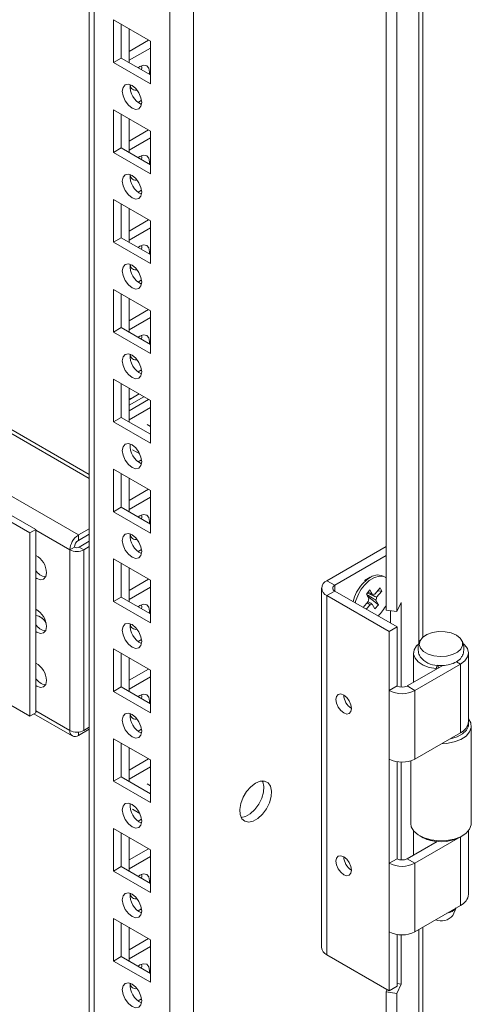
# Model space of a CAD drawing. Units: millimetres. Extents: x 0 to 8400, y 0 to 5940.
# Drawn here: x 4957 to 5023, y 1207 to 1350 of the extents above; entities that cross this region are included whole.
import ezdxf

# ---------------------------------------------------------------- set-up
doc = ezdxf.new("R2010")
doc.units = ezdxf.units.MM
doc.header["$LTSCALE"] = 25.4

msp = doc.modelspace()

# ---------------------------------------------------------------- linework, layer by layer
at = {"linetype": 'Continuous', "lineweight": 18}
for p, q in [((4982.35, 865.92), (4982.35, 1596.23)), ((4978.95, 868.82), (4978.95, 1592.87)), ((4967.92, 875.2), (4967.92, 1586.51)), ((4967.22, 1586.1), (4967.22, 875.67)), ((4967.22, 1586.1), (4967.22, 894.49)), ((5015.1, 1518.17), (5015.1, 1259.25)), ((5015.69, 1518.51), (5015.69, 1260.2)), ((5010.37, 1264.15), (5010.37, 1509.11)), ((5011.92, 1263.91), (5011.92, 1508.87)), ((4976.12, 1346.86), (4970.75, 1349.96)), ((4970.75, 1349.96), (4970.75, 1343.76)), ((4971.88, 1349.31), (4971.88, 1344.41)), ((4973.01, 1343.76), (4973.01, 1348.65)), ((4973.01, 1345.38), (4975.85, 1347.02)), ((4973.01, 1344.08), (4976.12, 1345.87)), ((4976.12, 1340.65), (4976.12, 1346.86)), ((4971.88, 1344.41), (4970.75, 1343.76)), ((4970.75, 1343.76), (4976.12, 1340.65)), ((4971.88, 1344.41), (4976.12, 1341.96)), ((4973.18, 1340.44), (4973.28, 1340.49)), ((4974.83, 1338.27), (4974.31, 1337.97)), ((4976.12, 1333.79), (4970.75, 1336.9)), ((4970.75, 1336.9), (4970.75, 1330.69)), ((4971.88, 1336.24), (4971.88, 1331.34)), ((4973.01, 1330.69), (4973.01, 1335.59)), ((4967.22, 1283.87), (4880.69, 1333.82)), ((4967.22, 1283.27), (4880.69, 1333.22)), ((4973.01, 1332.32), (4975.85, 1333.95)), ((4976.12, 1327.59), (4976.12, 1333.79)), ((4973.01, 1331.01), (4976.12, 1332.81)), ((4971.88, 1331.34), (4970.75, 1330.69)), ((4970.75, 1330.69), (4976.12, 1327.59)), ((4971.88, 1331.34), (4976.12, 1328.89)), ((4973.18, 1327.38), (4973.28, 1327.42)), ((4974.83, 1325.2), (4974.31, 1324.9)), ((4965.64, 1275.06), (4880.69, 1324.1)), ((4976.12, 1320.73), (4970.75, 1323.83)), ((4970.75, 1323.83), (4970.75, 1317.63)), ((4971.88, 1323.18), (4971.88, 1318.28)), ((4973.01, 1317.63), (4973.01, 1322.53)), ((4973.01, 1319.25), (4975.85, 1320.89)), ((4976.12, 1314.52), (4976.12, 1320.73)), ((4973.01, 1317.95), (4976.12, 1319.74)), ((4971.88, 1318.28), (4970.75, 1317.63)), ((4970.75, 1317.63), (4976.12, 1314.52)), ((4971.88, 1318.28), (4976.12, 1315.83)), ((4973.18, 1314.32), (4973.28, 1314.36)), ((4974.83, 1312.14), (4974.31, 1311.84)), ((4976.12, 1307.66), (4970.75, 1310.77)), ((4970.75, 1310.77), (4970.75, 1304.56)), ((4971.88, 1310.11), (4971.88, 1305.21)), ((4973.01, 1304.56), (4973.01, 1309.46)), ((4973.01, 1306.19), (4975.85, 1307.83)), ((4976.12, 1301.46), (4976.12, 1307.66)), ((4973.01, 1304.88), (4976.12, 1306.68)), ((4971.88, 1305.21), (4970.75, 1304.56)), ((4970.75, 1304.56), (4976.12, 1301.46)), ((4971.88, 1305.21), (4976.12, 1302.77)), ((4973.18, 1301.25), (4973.28, 1301.29)), ((4974.83, 1299.07), (4974.31, 1298.78)), ((4976.12, 1294.6), (4970.75, 1297.7)), ((4970.75, 1297.7), (4970.75, 1291.5)), ((4971.88, 1297.05), (4971.88, 1292.15)), ((4973.01, 1291.5), (4973.01, 1296.4)), ((4974.46, 1295.56), (4973.01, 1294.73)), ((4975.14, 1295.17), (4973.01, 1293.94)), ((4973.37, 1294.93), (4973.01, 1294.84)), ((4973.01, 1293.13), (4975.85, 1294.76)), ((4976.12, 1288.39), (4976.12, 1294.6)), ((4973.01, 1291.82), (4976.12, 1293.62)), ((4971.88, 1292.15), (4970.75, 1291.5)), ((4970.75, 1291.5), (4976.12, 1288.39)), ((4971.88, 1292.15), (4976.12, 1289.7)), ((4976.12, 1290.84), (4975.63, 1291.12)), ((4973.51, 1287.45), (4974.57, 1286.84)), ((4974.83, 1286.01), (4974.31, 1285.71)), ((4976.12, 1281.54), (4970.75, 1284.64)), ((4970.75, 1284.64), (4970.75, 1278.43)), ((4971.88, 1283.98), (4971.88, 1279.09)), ((4973.01, 1278.43), (4973.01, 1283.33)), ((4959.45, 1275.85), (4949.32, 1281.7)), ((4973.01, 1280.06), (4975.85, 1281.7)), ((4976.12, 1275.33), (4976.12, 1281.54)), ((4958.6, 1275.36), (4948.47, 1281.21)), ((4973.01, 1278.75), (4976.12, 1280.55)), ((4971.88, 1279.09), (4970.75, 1278.43)), ((4971.88, 1279.09), (4976.12, 1276.64)), ((4970.75, 1278.43), (4976.12, 1275.33)), ((4959.45, 1275.85), (4958.6, 1275.36)), ((4959.45, 1249.2), (4959.45, 1275.85)), ((4964.4, 1272.9), (4959.45, 1275.76)), ((4965.64, 1275.06), (4967.22, 1275.97)), ((4958.6, 1248.71), (4958.6, 1275.36)), ((4965.64, 1274.28), (4967.22, 1275.19)), ((4965.64, 1274.28), (4965.64, 1275.06)), ((4973.18, 1275.12), (4973.28, 1275.16)), ((4965.08, 1273.3), (4964.4, 1272.9)), ((4964.4, 1272.9), (4964.4, 1246.64)), ((4967.22, 1274.14), (4965.76, 1273.3)), ((4965.76, 1273.3), (4966.44, 1272.9)), ((4967.22, 1273.36), (4966.44, 1272.9)), ((4966.44, 1272.9), (4966.44, 1246.64)), ((4974.83, 1272.94), (4974.31, 1272.65)), ((5001.76, 1268.41), (5010.37, 1273.38)), ((4976.12, 1268.47), (4970.75, 1271.57)), ((4970.75, 1271.57), (4970.75, 1265.37)), ((5002.9, 1267.76), (5010.37, 1272.07)), ((4971.88, 1270.92), (4971.88, 1266.02)), ((4973.01, 1265.37), (4973.01, 1270.27)), ((4973.01, 1267), (4975.85, 1268.63)), ((5008.06, 1268.91), (5007.24, 1268.44)), ((5010.23, 1268.91), (5009.92, 1269.09)), ((4973.01, 1265.69), (4976.12, 1267.49)), ((4976.12, 1262.27), (4976.12, 1268.47)), ((5000.99, 1267.33), (5000.99, 1215.08)), ((5001.76, 1268.41), (5002.9, 1267.76)), ((5002.9, 1266.91), (5002.9, 1267.76)), ((5008.71, 1266.46), (5009.48, 1267.35)), ((5009.48, 1267.35), (5009.74, 1266.9)), ((4971.88, 1266.02), (4970.75, 1265.37)), ((4971.88, 1266.02), (4976.12, 1263.57)), ((5002.9, 1266.91), (5001.76, 1266.26)), ((5001.76, 1214), (5001.76, 1266.26)), ((5010.82, 1261.03), (5001.76, 1266.26)), ((5011.95, 1261.68), (5002.9, 1266.91)), ((5007.49, 1266.47), (5008.01, 1267.07)), ((5007.87, 1265.8), (5007.49, 1266.47)), ((5009.25, 1264.92), (5007.66, 1266.17)), ((5008.01, 1267.07), (5008.4, 1266.4)), ((5009.74, 1266.9), (5008.97, 1266.01)), ((5009.74, 1266.9), (5009.11, 1266.92)), ((4970.75, 1265.37), (4976.12, 1262.27)), ((5007.03, 1264.52), (5007.77, 1265.38)), ((5008.03, 1264.92), (5007.46, 1264.27)), ((5008.73, 1264.32), (5008.34, 1264.98)), ((5009.25, 1264.92), (5008.73, 1264.32)), ((5008.86, 1265.58), (5009.25, 1264.92)), ((5012.54, 1265.25), (5011.92, 1263.91)), ((5012.54, 1252.93), (5012.54, 1265.25)), ((4960.3, 1263.02), (4960.01, 1263.18)), ((5011.92, 1263.91), (5010.37, 1264.15)), ((5010.99, 1264.06), (5010.99, 1262.24)), ((4973.18, 1262.06), (4973.28, 1262.1)), ((5010.82, 1261.03), (5011.95, 1261.68)), ((5011.95, 1253.1), (5011.95, 1261.68)), ((5010.82, 1252.44), (5010.82, 1261.03)), ((4974.83, 1259.88), (4974.31, 1259.58)), ((4976.12, 1255.41), (4970.75, 1258.51)), ((4970.75, 1258.51), (4970.75, 1252.3)), ((4971.88, 1257.86), (4971.88, 1252.96)), ((4973.01, 1252.3), (4973.01, 1257.2)), ((5014.34, 1257.9), (5014.34, 1253.63)), ((5022.34, 1247.93), (5022.34, 1257.9)), ((5013.42, 1253.1), (5018.58, 1256.08)), ((5014.55, 1252.44), (5021.17, 1256.26)), ((5017.79, 1256.1), (5017.64, 1255.62)), ((5017.92, 1256.09), (5017.92, 1255.7)), ((5021.17, 1256.26), (5020.57, 1256.61)), ((5021.17, 1256.26), (5021.17, 1246.3)), ((4948.47, 1254.56), (4958.6, 1248.71)), ((4973.01, 1253.93), (4975.85, 1255.57)), ((4973.01, 1252.63), (4976.12, 1254.42)), ((4976.12, 1249.2), (4976.12, 1255.41)), ((5017.64, 1255.62), (5017.64, 1255.54)), ((4971.88, 1252.96), (4970.75, 1252.3)), ((4971.88, 1252.96), (4976.12, 1250.51)), ((5011.95, 1253.1), (5010.82, 1252.44)), ((5013.42, 1253.1), (5014.55, 1252.44)), ((4970.75, 1252.3), (4976.12, 1249.2)), ((5010.82, 1242.48), (5010.82, 1252.44)), ((5014.55, 1252.44), (5014.55, 1242.48)), ((4959.45, 1249.2), (4958.6, 1248.71)), ((4959.19, 1249.05), (4964.76, 1245.83)), ((4964.4, 1246.64), (4959.45, 1249.49)), ((4973.18, 1248.99), (4973.28, 1249.03)), ((4966.44, 1246.64), (4967.22, 1247.09)), ((5022.74, 1233.11), (5022.74, 1247.25)), ((4967.22, 1246.83), (4965.64, 1245.92)), ((4965.64, 1246.4), (4965.64, 1245.92)), ((4974.83, 1246.81), (4974.31, 1246.52)), ((5021.17, 1246.3), (5014.55, 1242.48)), ((4976.12, 1242.34), (4970.75, 1245.44)), ((4970.75, 1245.44), (4970.75, 1239.24)), ((4971.88, 1244.79), (4971.88, 1239.89)), ((4973.01, 1239.24), (4973.01, 1244.14)), ((4973.01, 1240.87), (4975.85, 1242.5)), ((4973.01, 1239.56), (4976.12, 1241.36)), ((4976.12, 1236.14), (4976.12, 1242.34)), ((5010.82, 1227.33), (5010.82, 1242.48)), ((5011.95, 1227.98), (5011.95, 1242.09)), ((5012.54, 1227.81), (5012.54, 1242.04)), ((5013.94, 1242.22), (5013.94, 1233.11)), ((4971.88, 1239.89), (4970.75, 1239.24)), ((4970.75, 1239.24), (4976.12, 1236.14)), ((4971.88, 1239.89), (4976.12, 1237.44)), ((4976.12, 1238.58), (4975.63, 1238.87)), ((4973.51, 1235.19), (4974.57, 1234.58)), ((4974.83, 1233.75), (4974.31, 1233.45)), ((4976.12, 1229.28), (4970.75, 1232.38)), ((4970.75, 1232.38), (4970.75, 1226.17)), ((4971.88, 1231.73), (4971.88, 1226.83)), ((5014.34, 1232.05), (5014.34, 1228.51)), ((5022.34, 1222.82), (5022.34, 1232.05)), ((4973.01, 1226.17), (4973.01, 1231.07)), ((5013.42, 1227.98), (5017.77, 1230.49)), ((5014.55, 1227.33), (5021.17, 1231.15)), ((5015.23, 1231.31), (5015.51, 1231.15)), ((5017.64, 1230.5), (5017.64, 1230.42)), ((5021.17, 1231.15), (5021.45, 1231.31)), ((5021.17, 1231.15), (5021.17, 1221.18)), ((4973.01, 1227.8), (4975.85, 1229.44)), ((4976.12, 1223.07), (4976.12, 1229.28)), ((4973.01, 1226.5), (4976.12, 1228.29)), ((5011.95, 1227.98), (5010.82, 1227.33)), ((5010.82, 1217.36), (5010.82, 1227.33)), ((5013.42, 1227.98), (5014.55, 1227.33)), ((5014.55, 1227.33), (5014.55, 1217.36)), ((4971.88, 1226.83), (4970.75, 1226.17)), ((4970.75, 1226.17), (4976.12, 1223.07)), ((4971.88, 1226.83), (4976.12, 1224.38)), ((4973.18, 1222.86), (4973.28, 1222.91)), ((4974.83, 1220.69), (4974.31, 1220.39)), ((5021.17, 1221.18), (5014.55, 1217.36)), ((5020.04, 1219.74), (5020.56, 1220.83)), ((4976.12, 1216.21), (4970.75, 1219.31)), ((4970.75, 1219.31), (4970.75, 1213.11)), ((4971.88, 1218.66), (4971.88, 1213.76)), ((4973.01, 1213.11), (4973.01, 1218.01)), ((5010.82, 1208.77), (5010.82, 1217.36)), ((5015.1, 1217.68), (5015.1, 958.77)), ((5015.69, 1218.02), (5015.69, 959.71)), ((4973.01, 1214.74), (4975.85, 1216.37)), ((4976.12, 1210.01), (4976.12, 1216.21)), ((5011.95, 1209.43), (5011.95, 1216.98)), ((5012.54, 1209.73), (5012.54, 1216.92)), ((4973.01, 1213.43), (4976.12, 1215.23)), ((4971.88, 1213.76), (4970.75, 1213.11)), ((4970.75, 1213.11), (4976.12, 1210.01)), ((4971.88, 1213.76), (4976.12, 1211.31)), ((5010.82, 1208.77), (5001.76, 1214)), ((4973.18, 1209.8), (4973.28, 1209.84)), ((5010.52, 1208.95), (5010.37, 1208.63)), ((5011.92, 1208.39), (5010.37, 1208.63)), ((5010.37, 963.67), (5010.37, 1208.63)), ((5010.82, 1208.77), (5011.95, 1209.43)), ((5011.92, 1208.39), (5012.54, 1209.73)), ((5012.54, 1209.73), (5011.95, 1209.82)), ((4974.83, 1207.62), (4974.31, 1207.32)), ((5011.91, 963.43), (5011.92, 1208.39))]:
    msp.add_line(p, q, dxfattribs=at)
at = {"linetype": 'Continuous', "lineweight": 18, "flags": 128}
for points in [[(4975.96, 1342.05), (4975.98, 1342.36), (4975.88, 1342.93), (4975.57, 1343.28), (4975.11, 1343.37), (4974.57, 1343.18), (4974.31, 1343)], [(4974.83, 1342.71), (4974.85, 1343.02), (4974.83, 1343.3)], [(4972.02, 1339.59), (4972.13, 1338.9), (4972.44, 1338.2), (4972.9, 1337.58), (4973.44, 1337.14), (4973.98, 1336.95), (4974.44, 1337.04), (4974.74, 1337.4), (4974.85, 1337.96), (4974.74, 1338.65), (4974.44, 1339.35), (4973.98, 1339.97), (4973.44, 1340.41), (4972.9, 1340.6), (4972.44, 1340.51), (4972.13, 1340.15), (4972.02, 1339.59)], [(4975.96, 1328.99), (4975.98, 1329.3), (4975.88, 1329.86), (4975.57, 1330.21), (4975.11, 1330.3), (4974.57, 1330.11), (4974.31, 1329.94)], [(4974.83, 1329.64), (4974.85, 1329.95), (4974.83, 1330.24)], [(4972.02, 1326.53), (4972.13, 1325.84), (4972.44, 1325.13), (4972.9, 1324.51), (4973.44, 1324.08), (4973.98, 1323.89), (4974.44, 1323.98), (4974.74, 1324.33), (4974.85, 1324.89), (4974.74, 1325.58), (4974.44, 1326.29), (4973.98, 1326.91), (4973.44, 1327.34), (4972.9, 1327.53), (4972.44, 1327.44), (4972.13, 1327.09), (4972.02, 1326.53)], [(4975.96, 1315.92), (4975.98, 1316.23), (4975.88, 1316.8), (4975.57, 1317.15), (4975.11, 1317.24), (4974.57, 1317.05), (4974.31, 1316.88)], [(4974.83, 1316.58), (4974.85, 1316.89), (4974.83, 1317.17)], [(4972.02, 1313.46), (4972.13, 1312.77), (4972.44, 1312.07), (4972.9, 1311.45), (4973.44, 1311.01), (4973.98, 1310.82), (4974.44, 1310.91), (4974.74, 1311.27), (4974.85, 1311.83), (4974.74, 1312.52), (4974.44, 1313.22), (4973.98, 1313.84), (4973.44, 1314.28), (4972.9, 1314.47), (4972.44, 1314.38), (4972.13, 1314.02), (4972.02, 1313.46)], [(4975.96, 1302.86), (4975.98, 1303.17), (4975.88, 1303.73), (4975.57, 1304.08), (4975.11, 1304.17), (4974.57, 1303.99), (4974.31, 1303.81)], [(4974.83, 1303.51), (4974.85, 1303.82), (4974.83, 1304.11)], [(4972.02, 1300.4), (4972.13, 1299.71), (4972.44, 1299), (4972.9, 1298.38), (4973.44, 1297.95), (4973.98, 1297.76), (4974.44, 1297.85), (4974.74, 1298.2), (4974.85, 1298.76), (4974.74, 1299.45), (4974.44, 1300.16), (4973.98, 1300.78), (4973.44, 1301.21), (4972.9, 1301.4), (4972.44, 1301.31), (4972.13, 1300.96), (4972.02, 1300.4)], [(4972.02, 1287.33), (4972.13, 1286.65), (4972.44, 1285.94), (4972.9, 1285.32), (4973.44, 1284.88), (4973.98, 1284.69), (4974.44, 1284.78), (4974.74, 1285.14), (4974.85, 1285.7), (4974.74, 1286.39), (4974.44, 1287.09), (4973.98, 1287.71), (4973.44, 1288.15), (4972.9, 1288.34), (4972.44, 1288.25), (4972.13, 1287.9), (4972.02, 1287.33)], [(4975.96, 1276.73), (4975.98, 1277.04), (4975.88, 1277.6), (4975.57, 1277.96), (4975.11, 1278.04), (4974.57, 1277.86), (4974.31, 1277.68)], [(4974.83, 1277.38), (4974.85, 1277.69), (4974.83, 1277.98)], [(4972.02, 1274.27), (4972.13, 1273.58), (4972.44, 1272.87), (4972.9, 1272.26), (4973.44, 1271.82), (4973.98, 1271.63), (4974.44, 1271.72), (4974.74, 1272.07), (4974.85, 1272.64), (4974.74, 1273.32), (4974.44, 1274.03), (4973.98, 1274.65), (4973.44, 1275.08), (4972.9, 1275.27), (4972.44, 1275.18), (4972.13, 1274.83), (4972.02, 1274.27)], [(4959.45, 1268.84), (4959.59, 1268.75), (4960.13, 1268.56), (4960.59, 1268.65), (4960.9, 1269.01), (4961, 1269.57)], [(5009.92, 1269.09), (5009.71, 1269.19), (5009.07, 1269.26), (5008.35, 1269.06), (5007.6, 1268.6), (5006.89, 1267.92)], [(5010.37, 1268.82), (5010.02, 1269.01), (5009.38, 1269.08), (5008.66, 1268.88), (5007.91, 1268.42), (5007.2, 1267.74)], [(4975.96, 1263.67), (4975.98, 1263.98), (4975.88, 1264.54), (4975.57, 1264.89), (4975.11, 1264.98), (4974.57, 1264.79), (4974.31, 1264.62)], [(4974.83, 1264.32), (4974.85, 1264.63), (4974.83, 1264.91)], [(4960.3, 1263.02), (4960.73, 1262.67), (4960.87, 1262.51)], [(4959.45, 1261), (4959.59, 1260.91), (4960.13, 1260.72), (4960.59, 1260.81), (4960.9, 1261.17), (4961, 1261.73)], [(4972.02, 1261.2), (4972.13, 1260.52), (4972.44, 1259.81), (4972.9, 1259.19), (4973.44, 1258.75), (4973.98, 1258.57), (4974.44, 1258.65), (4974.74, 1259.01), (4974.85, 1259.57), (4974.74, 1260.26), (4974.44, 1260.96), (4973.98, 1261.58), (4973.44, 1262.02), (4972.9, 1262.21), (4972.44, 1262.12), (4972.13, 1261.77), (4972.02, 1261.2)], [(5020.57, 1260.49), (5021.13, 1260.05), (5021.44, 1259.54), (5021.48, 1259), (5021.24, 1258.47), (5020.73, 1258.01), (5020.02, 1257.66), (5019.16, 1257.44), (5018.22, 1257.38), (5017.3, 1257.48), (5016.46, 1257.73), (5015.8, 1258.12), (5015.36, 1258.6), (5015.18, 1259.13), (5015.29, 1259.67), (5015.66, 1260.17), (5016.28, 1260.58), (5017.08, 1260.87), (5017.99, 1261.01), (5018.93, 1260.99), (5019.82, 1260.81), (5020.57, 1260.49)], [(5015.1, 1259.25), (5014.77, 1258.93), (5014.42, 1258.36), (5014.35, 1257.74), (5014.56, 1257.14), (5015.03, 1256.6), (5015.74, 1256.14), (5016.63, 1255.81), (5017.64, 1255.62)], [(5021.17, 1256.26), (5021.81, 1256.75), (5022.21, 1257.32), (5022.34, 1257.93), (5022.18, 1258.53), (5021.76, 1259.09), (5021.62, 1259.22)], [(5021.34, 1257.32), (5021.15, 1257.07), (5020.57, 1256.61)], [(4959.45, 1253.16), (4959.59, 1253.07), (4960.13, 1252.89), (4960.59, 1252.98), (4960.9, 1253.33), (4961, 1253.89)], [(4975.96, 1250.6), (4975.98, 1250.91), (4975.88, 1251.47), (4975.57, 1251.83), (4975.11, 1251.92), (4974.57, 1251.73), (4974.31, 1251.55)], [(4974.83, 1251.26), (4974.85, 1251.56), (4974.83, 1251.85)], [(5003.07, 1251.13), (5003.15, 1250.59), (5003.4, 1250.02), (5003.76, 1249.52), (5004.2, 1249.18), (5004.63, 1249.02), (5005, 1249.1), (5005.24, 1249.38), (5005.33, 1249.83), (5005.24, 1250.38), (5005, 1250.94), (5004.63, 1251.44), (5004.2, 1251.79), (5003.76, 1251.94), (5003.4, 1251.87), (5003.15, 1251.59), (5003.07, 1251.13)], [(4972.02, 1248.14), (4972.13, 1247.45), (4972.44, 1246.74), (4972.9, 1246.13), (4973.44, 1245.69), (4973.98, 1245.5), (4974.44, 1245.59), (4974.74, 1245.94), (4974.85, 1246.51), (4974.74, 1247.19), (4974.44, 1247.9), (4973.98, 1248.52), (4973.44, 1248.96), (4972.9, 1249.14), (4972.44, 1249.05), (4972.13, 1248.7), (4972.02, 1248.14)], [(5022.34, 1248.31), (5022.66, 1247.72), (5022.73, 1247.06), (5022.49, 1246.41), (5021.98, 1245.82), (5021.21, 1245.33), (5020.25, 1244.96), (5019.16, 1244.75), (5018.41, 1244.71)], [(5019.57, 1245.38), (5019.7, 1245.4), (5020.67, 1245.7), (5021.46, 1246.13), (5022.02, 1246.67), (5022.31, 1247.27), (5022.33, 1247.75)], [(4991.4, 1238.98), (4990.71, 1238.46), (4990.09, 1237.76), (4989.59, 1236.92), (4989.24, 1236.03), (4989.09, 1235.16), (4989.14, 1234.4), (4989.39, 1233.8), (4989.82, 1233.42), (4990.39, 1233.3), (4991.05, 1233.45), (4991.74, 1233.85), (4992.4, 1234.47), (4992.98, 1235.25), (4993.41, 1236.12), (4993.66, 1237.01), (4993.71, 1237.83), (4993.56, 1238.52), (4993.21, 1239.02), (4992.71, 1239.27), (4992.08, 1239.25), (4991.4, 1238.98)], [(4989.29, 1233.96), (4989.92, 1234.1), (4990.61, 1234.5), (4991.27, 1235.12), (4991.84, 1235.9), (4992.28, 1236.77), (4992.53, 1237.66), (4992.58, 1238.49), (4992.43, 1239.18), (4992.37, 1239.29)], [(4972.02, 1235.07), (4972.13, 1234.39), (4972.44, 1233.68), (4972.9, 1233.06), (4973.44, 1232.62), (4973.98, 1232.44), (4974.44, 1232.53), (4974.74, 1232.88), (4974.85, 1233.44), (4974.74, 1234.13), (4974.44, 1234.84), (4973.98, 1235.45), (4973.44, 1235.89), (4972.9, 1236.08), (4972.44, 1235.99), (4972.13, 1235.64), (4972.02, 1235.07)], [(5013.94, 1233.11), (5014.02, 1232.63), (5014.38, 1232), (5015.01, 1231.45), (5015.87, 1231), (5016.89, 1230.71), (5018.02, 1230.57), (5019.16, 1230.61), (5020.25, 1230.82), (5021.21, 1231.18), (5021.98, 1231.68), (5022.49, 1232.27), (5022.73, 1232.92), (5022.74, 1233.11)], [(5003.07, 1227.62), (5003.15, 1227.07), (5003.4, 1226.5), (5003.76, 1226.01), (5004.2, 1225.66), (5004.63, 1225.51), (5005, 1225.58), (5005.24, 1225.86), (5005.33, 1226.31), (5005.24, 1226.86), (5005, 1227.43), (5004.63, 1227.92), (5004.2, 1228.27), (5003.76, 1228.42), (5003.4, 1228.35), (5003.15, 1228.07), (5003.07, 1227.62)], [(4975.96, 1224.47), (4975.98, 1224.78), (4975.88, 1225.34), (4975.57, 1225.7), (4975.11, 1225.79), (4974.57, 1225.6), (4974.31, 1225.42)], [(4974.83, 1225.13), (4974.85, 1225.43), (4974.83, 1225.72)], [(4972.02, 1222.01), (4972.13, 1221.32), (4972.44, 1220.62), (4972.9, 1220), (4973.44, 1219.56), (4973.98, 1219.37), (4974.44, 1219.46), (4974.74, 1219.81), (4974.85, 1220.38), (4974.74, 1221.06), (4974.44, 1221.77), (4973.98, 1222.39), (4973.44, 1222.83), (4972.9, 1223.01), (4972.44, 1222.93), (4972.13, 1222.57), (4972.02, 1222.01)], [(4975.96, 1211.41), (4975.98, 1211.72), (4975.88, 1212.28), (4975.57, 1212.63), (4975.11, 1212.72), (4974.57, 1212.53), (4974.31, 1212.36)], [(4974.83, 1212.06), (4974.85, 1212.37), (4974.83, 1212.66)], [(4972.02, 1208.95), (4972.13, 1208.26), (4972.44, 1207.55), (4972.9, 1206.93), (4973.44, 1206.5), (4973.98, 1206.31), (4974.44, 1206.4), (4974.74, 1206.75), (4974.85, 1207.31), (4974.74, 1208), (4974.44, 1208.71), (4973.98, 1209.32), (4973.44, 1209.76), (4972.9, 1209.95), (4972.44, 1209.86), (4972.13, 1209.51), (4972.02, 1208.95)]]:
    msp.add_lwpolyline(points, dxfattribs=at)
at = {"linetype": 'Continuous', "lineweight": 18}
for centre, radius, start, end in [((4975.94, 1340.22), 2.78, 173.5772, 246.4178), ((4973.97, 1340.52), 0.795, 182.2411, 284.8196), ((4975.94, 1327.15), 2.78, 173.5772, 246.4178), ((4973.97, 1327.45), 0.795, 182.2411, 284.8196), ((4975.94, 1314.09), 2.78, 173.5772, 246.4178), ((4973.97, 1314.39), 0.795, 182.2411, 284.8196), ((4975.94, 1301.02), 2.78, 173.5772, 246.4178), ((4973.97, 1301.32), 0.795, 182.2411, 284.8196), ((4975.94, 1287.96), 2.78, 173.5772, 246.4178), ((4967.1, 1272.78), 2.7, 122.6055, 177.3942), ((4966.31, 1273.24), 1.23, 122.6055, 177.3942), ((4975.94, 1274.9), 2.78, 173.5772, 246.4178), ((4973.97, 1275.19), 0.795, 182.2411, 284.8196), ((4965.42, 1274.87), 2.21, 242.6093, 297.3905), ((4965.42, 1273.95), 0.738, 242.6093, 297.3905), ((4958.08, 1269.51), 2.92, 1.1548, 62.145), ((4961.16, 1270.91), 1.98, 210.0048, 261.4873), ((5002.17, 1267.33), 1.15, 110.7839, 249.2161), ((5003.06, 1267.33), 0.454, 110.7839, 249.2161), ((5011.58, 1263.85), 6.21, 139.061, 165.7607), ((5011.89, 1263.67), 6.21, 139.061, 165.7607), ((5008.94, 1265.31), 1.18, 155.2656, 176.787), ((5008.64, 1266), 0.472, 80.833, 120.6622), ((5007.8, 1266.08), 1.18, 335.2656, 356.787), ((4958.08, 1261.67), 2.92, 1.1548, 62.145), ((5008.1, 1265.39), 0.472, 260.833, 300.6622), ((5004.93, 1267.67), 6.12, 314.1359, 332.8381), ((4959.08, 1261.33), 2.08, 26.2283, 79.7551), ((4961.16, 1263.07), 1.98, 210.0048, 261.4873), ((4975.94, 1261.83), 2.78, 173.5772, 246.4178), ((4973.97, 1262.13), 0.795, 182.2411, 284.8196), ((5017.79, 1259.17), 3.07, 217.1898, 270.0357), ((4958.08, 1253.83), 2.92, 1.1548, 62.145), ((5018.34, 1261.52), 5.44, 264.214, 272.5625), ((5018.47, 1260.52), 4.44, 271.4698, 298.2835), ((4961.16, 1255.23), 1.98, 210.0048, 261.4873), ((5012.68, 1254.51), 1.6, 242.6093, 297.3905), ((5006.65, 1251.9), 2.46, 182.6055, 237.3943), ((5012.68, 1256.04), 4.06, 242.6093, 297.3905), ((4975.94, 1248.77), 2.78, 173.5772, 246.4178), ((4973.97, 1249.07), 0.795, 182.2411, 284.8196), ((5020.35, 1248.13), 2, 294.2151, 354.4651), ((4965.16, 1246.51), 0.769, 170.786, 309.2039), ((4965.42, 1248.6), 2.21, 242.6093, 297.3905), ((5012.68, 1246.08), 4.06, 242.6093, 297.3905), ((4975.94, 1235.7), 2.78, 173.5772, 246.4178), ((5018.34, 1236.46), 6.02, 241.9557, 298.044), ((5018.05, 1235.74), 5.25, 241.0109, 265.53), ((5006.65, 1228.38), 2.46, 182.6055, 237.3943), ((5012.68, 1230.93), 4.06, 242.6093, 297.3905), ((5012.68, 1229.4), 1.6, 242.6093, 297.3905), ((4975.94, 1222.64), 2.78, 173.5772, 246.4178), ((4973.97, 1222.94), 0.795, 182.2411, 284.8196), ((5020.35, 1223.01), 2, 294.2151, 354.4651), ((5018.85, 1222.2), 2.18, 279.1165, 320.8784), ((5018.36, 1221.11), 2.17, 248.2216, 320.712), ((5012.68, 1220.97), 4.06, 242.6093, 297.3905), ((5002.31, 1215.21), 1.33, 185.6946, 245.6249), ((4975.94, 1209.57), 2.78, 173.5772, 246.4178), ((4973.97, 1209.87), 0.795, 182.2411, 284.8196)]:
    msp.add_arc(centre, radius, start, end, dxfattribs=at)
for points, knots in [([(5008.86, 1265.58), (5008.79, 1265.63), (5008.34, 1265.91), (5007.89, 1266.18), (5007.52, 1266.41)], [0, 0, 0, 0, 0.170545, 1, 1, 1, 1]), ([(5007.63, 1266.63), (5008, 1266.46), (5008.44, 1266.25), (5008.89, 1266.05), (5008.97, 1266.01)], [0, 0, 0, 0, 0.823483, 1, 1, 1, 1]), ([(5007.74, 1266.75), (5007.89, 1266.67), (5008.1, 1266.56), (5008.32, 1266.44), (5008.4, 1266.4)], [0, 0, 0, 0, 0.676399, 1, 1, 1, 1]), ([(5008.03, 1264.92), (5007.96, 1264.97), (5007.82, 1265.07), (5007.69, 1265.16), (5007.62, 1265.21)], [0, 0, 0, 0, 0.508163, 1, 1, 1, 1]), ([(5007.75, 1265.35), (5007.87, 1265.28), (5008.07, 1265.15), (5008.27, 1265.03), (5008.34, 1264.98)], [0, 0, 0, 0, 0.615745, 1, 1, 1, 1]), ([(5015.38, 1259.8), (5015.34, 1259.75), (5015.16, 1259.5), (5015, 1258.91), (5015.01, 1258.14), (5015.17, 1257.57), (5015.34, 1257.34), (5015.37, 1257.3)], [0, 0, 0, 0, 0.0723883, 0.3548343, 0.668167, 0.9525155, 1, 1, 1, 1]), ([(5021.32, 1257.32), (5021.35, 1257.35), (5021.51, 1257.58), (5021.66, 1258.12), (5021.68, 1258.86), (5021.54, 1259.44), (5021.36, 1259.72), (5021.31, 1259.78)], [0, 0, 0, 0, 0.04187, 0.329599, 0.617983, 0.911059, 1, 1, 1, 1])]:
    msp.add_open_spline(points, degree=3, knots=knots, dxfattribs=at)

doc.saveas('drawing.dxf')
